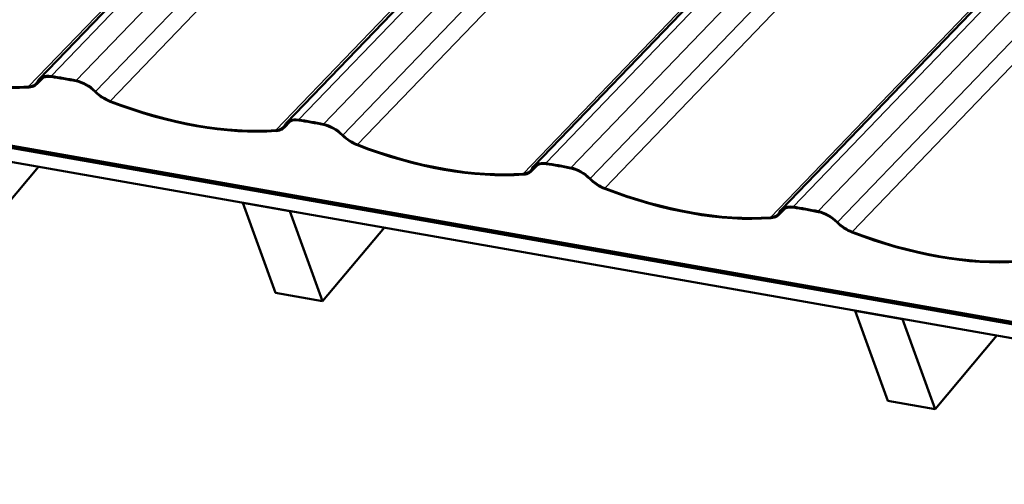
# Model space of a CAD drawing. Units: inches. Extents: x 0.6 to 33.4, y 0.5 to 21.4.
# Drawn here: x 23.7 to 27.1, y 13 to 14.5 of the extents above; entities that cross this region are included whole.
import ezdxf

# ---------------------------------------------------------------- set-up
doc = ezdxf.new("R2010")
doc.units = ezdxf.units.IN
doc.header["$LTSCALE"] = 2
doc.header["$MEASUREMENT"] = 0
doc.layers.add('Visible (ANSI)', color=7, linetype='Continuous', lineweight=50)
doc.layers.add('Visible Narrow (ANSI)', color=7, linetype='Continuous', lineweight=35)

msp = doc.modelspace()

# ---------------------------------------------------------------- linework, layer by layer
at = {"layer": 'Visible (ANSI)'}
for p, q in [((24.68333, 15.24027), (23.81324, 14.33493)), ((25.52762, 15.0914), (24.65754, 14.18606)), ((26.37192, 14.94253), (25.50184, 14.03719)), ((27.21622, 14.79365), (26.34613, 13.88831)), ((22.39874, 14.3327), (28.83148, 13.19844)), ((22.40011, 14.3405), (28.82835, 13.20703)), ((28.82954, 13.20376), (22.40131, 14.33723)), ((22.40404, 14.33579), (28.82991, 13.20273)), ((28.8311, 13.19946), (22.40523, 14.33251)), ((23.82636, 14.33982), (23.80542, 14.31803)), ((28.85009, 13.14729), (22.41736, 14.28155)), ((24.67066, 14.19094), (24.64972, 14.16915)), ((23.81112, 14.03579), (22.9007, 12.95081)), ((25.51495, 14.04207), (25.49401, 14.02028)), ((24.50907, 13.91273), (24.50837, 13.91189)), ((24.62007, 13.60499), (24.50837, 13.91189)), ((24.50837, 13.91189), (24.66919, 13.88354)), ((24.66989, 13.88437), (24.66919, 13.88354)), ((24.66919, 13.88354), (24.78089, 13.57663)), ((26.35925, 13.8932), (26.33831, 13.87141)), ((24.99152, 13.82766), (24.78089, 13.57663)), ((24.78089, 13.57663), (24.62007, 13.60499)), ((26.59971, 13.54409), (26.59901, 13.54326)), ((26.71071, 13.23635), (26.59901, 13.54326)), ((26.59901, 13.54326), (26.75983, 13.5149)), ((26.76053, 13.51573), (26.75983, 13.5149)), ((26.75983, 13.5149), (26.87153, 13.208)), ((27.08216, 13.45902), (26.87153, 13.208)), ((26.87153, 13.208), (26.71071, 13.23635))]:
    msp.add_line(p, q, dxfattribs=at)
for centre, major_axis, start_param, end_param in [((23.10035, 15.44046), (-1.109, 0.93517), 2.1137922, 2.604211), ((23.10035, 15.44046), (1.11166, -0.9374), 5.2553848, 5.7458036), ((23.73369, 14.38123), (-0.07046, 0.05942), 2.604211, 3.2725173), ((23.73369, 14.38123), (0.07312, -0.06166), 5.7458036, 6.4141099), ((23.88237, 14.27403), (0.07046, -0.05942), 2.3958265, 3.2725173), ((23.88237, 14.27403), (-0.06781, 0.05718), 5.5374192, 6.4141099), ((24.30217, 13.22388), (1.109, -0.93517), 2.3221767, 2.3958265), ((24.30217, 13.22388), (-1.10635, 0.93293), 5.4637693, 5.5374192), ((23.96269, 14.25986), (0.07046, -0.05942), 1.4454859, 2.3221767), ((23.96269, 14.25986), (-0.06781, 0.05718), 4.5870785, 5.4637693), ((24.04838, 14.32574), (0.07312, -0.06166), 4.5870785, 5.2553848), ((24.04838, 14.32574), (-0.07046, 0.05942), 1.4454859, 2.1137922), ((23.94464, 15.29159), (-1.109, 0.93517), 2.1137922, 2.604211), ((23.94464, 15.29159), (1.11166, -0.9374), 5.2553848, 5.7458036), ((24.72667, 14.12515), (0.07046, -0.05942), 2.3958265, 3.2725173), ((24.72667, 14.12515), (-0.06781, 0.05718), 5.5374192, 6.4141099), ((25.14647, 13.07501), (1.109, -0.93517), 2.3221767, 2.3958265), ((25.14647, 13.07501), (-1.10635, 0.93293), 5.4637693, 5.5374192), ((24.57799, 14.23235), (-0.07046, 0.05942), 2.604211, 3.2725173), ((24.57799, 14.23235), (0.07312, -0.06166), 5.7458036, 6.4141099), ((24.80699, 14.11099), (0.07046, -0.05942), 1.4454859, 2.3221767), ((24.80699, 14.11099), (-0.06781, 0.05718), 4.5870785, 5.4637693), ((24.89267, 14.17687), (0.07312, -0.06166), 4.5870785, 5.2553848), ((24.89267, 14.17687), (-0.07046, 0.05942), 1.4454859, 2.1137922), ((24.78894, 15.14272), (-1.109, 0.93517), 2.1137922, 2.604211), ((24.78894, 15.14272), (1.11166, -0.9374), 5.2553848, 5.7458036), ((25.57096, 13.97628), (0.07046, -0.05942), 2.3958265, 3.2725173), ((25.42228, 14.08348), (-0.07046, 0.05942), 2.604211, 3.2725173), ((25.42228, 14.08348), (0.07312, -0.06166), 5.7458036, 6.4141099), ((25.57096, 13.97628), (-0.06781, 0.05718), 5.5374192, 6.4141099), ((25.99077, 12.92614), (1.109, -0.93517), 2.3221767, 2.3958265), ((25.99077, 12.92614), (-1.10635, 0.93293), 5.4637693, 5.5374192), ((25.65128, 13.96212), (0.07046, -0.05942), 1.4454859, 2.3221767), ((25.65128, 13.96212), (-0.06781, 0.05718), 4.5870785, 5.4637693), ((25.73697, 14.02799), (0.07312, -0.06166), 4.5870785, 5.2553848), ((25.73697, 14.02799), (-0.07046, 0.05942), 1.4454859, 2.1137922), ((25.63324, 14.99385), (-1.109, 0.93517), 2.1137922, 2.604211), ((25.63324, 14.99385), (1.11166, -0.9374), 5.2553848, 5.7458036), ((26.41526, 13.82741), (0.07046, -0.05942), 2.3958265, 3.2725173), ((26.41526, 13.82741), (-0.06781, 0.05718), 5.5374192, 6.4141099), ((26.83506, 12.77727), (1.109, -0.93517), 2.3221767, 2.3958265), ((26.83506, 12.77727), (-1.10635, 0.93293), 5.4637693, 5.5374192), ((26.49558, 13.81325), (0.07046, -0.05942), 1.4454859, 2.3221767), ((26.26658, 13.93461), (-0.07046, 0.05942), 2.604211, 3.2725173), ((26.26658, 13.93461), (0.07312, -0.06166), 5.7458036, 6.4141099), ((26.49558, 13.81325), (-0.06781, 0.05718), 4.5870785, 5.4637693), ((26.58127, 13.87912), (0.07312, -0.06166), 4.5870785, 5.2553848), ((26.58127, 13.87912), (-0.07046, 0.05942), 1.4454859, 2.1137922), ((26.47754, 14.84497), (-1.109, 0.93517), 2.1137922, 2.604211), ((26.47754, 14.84497), (1.11166, -0.9374), 5.2553848, 5.7458036)]:
    msp.add_ellipse(centre, major_axis=major_axis, ratio=0.5773457, start_param=start_param, end_param=end_param, dxfattribs=at)
at = {"layer": 'Visible Narrow (ANSI)'}
for p, q in [((24.65927, 15.22773), (23.77666, 14.30936)), ((24.71008, 15.23616), (23.85389, 14.34528)), ((24.79155, 15.21657), (23.93966, 14.33015)), ((24.8488, 15.17023), (24.00553, 14.2928)), ((24.90398, 15.14316), (24.05541, 14.2602)), ((25.50357, 15.07885), (24.62096, 14.16048)), ((25.55437, 15.08729), (24.69818, 14.19641)), ((25.63585, 15.0677), (24.78395, 14.18128)), ((25.69309, 15.02136), (24.84983, 14.14393)), ((25.74828, 14.99428), (24.89971, 14.11133)), ((26.34786, 14.92998), (25.46526, 14.01161)), ((26.39867, 14.93842), (25.54248, 14.04753)), ((26.48015, 14.91883), (25.62825, 14.03241)), ((26.53739, 14.87249), (25.69413, 13.99506)), ((26.59258, 14.84541), (25.74401, 13.96246)), ((27.24297, 14.78955), (26.38678, 13.89866)), ((27.19216, 14.78111), (26.30955, 13.86274)), ((27.32444, 14.76995), (26.47255, 13.88354)), ((27.38169, 14.72362), (26.53842, 13.84618)), ((27.43687, 14.69654), (26.5883, 13.81359)), ((23.82275, 14.33801), (23.81083, 14.32561)), ((24.66704, 14.18913), (24.65513, 14.17673)), ((25.51134, 14.04026), (25.49942, 14.02786)), ((26.35564, 13.89139), (26.34372, 13.87899))]:
    msp.add_line(p, q, dxfattribs=at)

doc.saveas('drawing.dxf')
